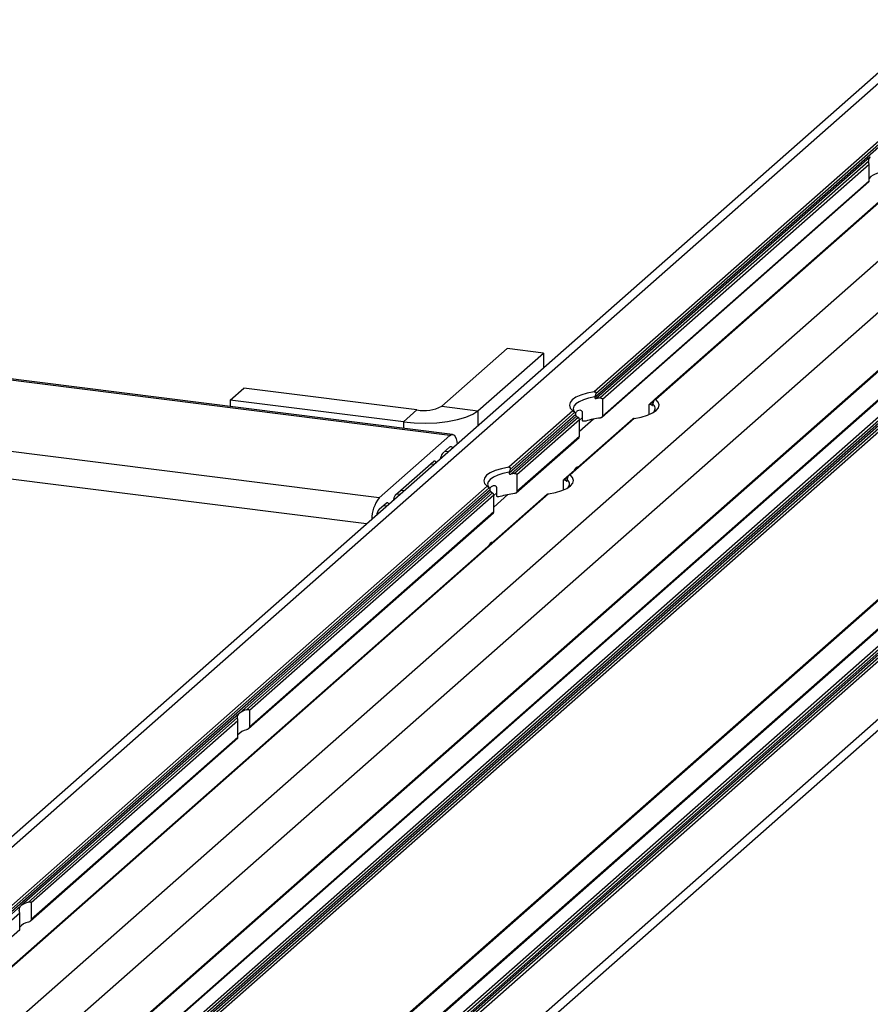
# Paper-space layout 'CON - OAL' of a CAD drawing. Units: millimetres. Extents: x 10 to 422, y 10 to 270.
# Drawn here: x 395 to 399, y 228 to 233 of the extents above; entities that cross this region are included whole.
import ezdxf

# ---------------------------------------------------------------- set-up
doc = ezdxf.new("R2010")
doc.units = ezdxf.units.MM

psp = doc.layouts.new('CON - OAL')

# ---------------------------------------------------------------- linework, layer by layer
at = {"color": 7, "linetype": 'Continuous', "lineweight": 25}
for p, q in [((404.14589, 236.98834), (376.32113, 212.4492)), ((404.05288, 236.96122), (376.22811, 212.42209)), ((404.44113, 236.95114), (397.54126, 230.86603)), ((404.4499, 236.9412), (397.54871, 230.85492)), ((404.4499, 236.92647), (397.54322, 230.83535)), ((404.75063, 236.90956), (397.85179, 230.82535)), ((404.75683, 236.91137), (397.85696, 230.82625)), ((405.05207, 236.87417), (377.22731, 212.33504)), ((405.18362, 236.72501), (377.35885, 212.18588)), ((405.18362, 236.42744), (377.35885, 211.88831)), ((377.35629, 211.88238), (405.18105, 236.42151)), ((405.05464, 236.1612), (377.22988, 211.62207)), ((405.06084, 236.16301), (377.23608, 211.62388)), ((405.14562, 236.15233), (377.32085, 211.6132)), ((405.15438, 236.14239), (377.32962, 211.60325)), ((405.15438, 236.12766), (377.32962, 211.58852)), ((405.16023, 236.12103), (377.33547, 211.58189)), ((405.17485, 236.11919), (377.35008, 211.58005)), ((405.18362, 236.10924), (377.35885, 211.57011)), ((377.35629, 210.70387), (405.18105, 235.243)), ((405.18362, 235.24893), (377.35885, 210.7098)), ((405.05464, 234.98269), (377.22988, 210.44356)), ((405.06084, 234.9845), (377.23608, 210.44537)), ((405.14562, 234.97382), (377.32085, 210.43469)), ((405.15438, 234.96388), (377.32962, 210.42474)), ((405.15438, 234.94915), (377.32962, 210.41001)), ((405.16023, 234.94252), (377.33547, 210.40338)), ((405.17485, 234.94067), (377.35008, 210.40154)), ((405.18362, 234.93073), (377.35885, 210.3916)), ((405.18362, 234.63316), (377.35885, 210.09402)), ((377.32033, 210.00513), (405.14509, 234.54426)), ((396.79854, 230.64117), (380.1446, 232.73937)), ((396.81222, 230.64657), (380.15828, 232.74477)), ((396.43394, 230.31962), (379.78, 232.41782)), ((398.95933, 232.07245), (397.55151, 230.83087)), ((398.95933, 232.07245), (398.96258, 232.07532)), ((398.95169, 232.05098), (397.57139, 230.83368)), ((398.95465, 232.03591), (397.58285, 230.8261)), ((398.95465, 231.95047), (398.95465, 232.03591)), ((397.57952, 230.73406), (398.95364, 231.94593)), ((398.95465, 231.95047), (397.58285, 230.74066)), ((396.75683, 230.79147), (397.09354, 231.08842)), ((396.94245, 230.76808), (397.27916, 231.06503)), ((397.27916, 231.06503), (397.09354, 231.08842)), ((397.27916, 231.06503), (397.27916, 230.98736)), ((395.66795, 230.82259), (395.73811, 230.88446)), ((396.62894, 230.77223), (395.73811, 230.88446)), ((397.54871, 230.85492), (397.54322, 230.84021)), ((395.66795, 230.82259), (395.66795, 230.79073)), ((396.55878, 230.71035), (395.66795, 230.82259)), ((397.54322, 230.84021), (397.54322, 230.83535)), ((397.58285, 230.8261), (397.58285, 230.74066)), ((397.85165, 230.82522), (397.82436, 230.80116)), ((397.84139, 230.80265), (397.84687, 230.81735)), ((397.84139, 230.79779), (397.84139, 230.80265)), ((396.62894, 230.77223), (396.55878, 230.71035)), ((396.75683, 230.79147), (396.94245, 230.76808)), ((397.43002, 230.76793), (397.10067, 230.47746)), ((397.44011, 230.75915), (397.10812, 230.46635)), ((397.4456, 230.75411), (397.44011, 230.75915)), ((397.4456, 230.74925), (397.4456, 230.75411)), ((397.48003, 230.71774), (397.48003, 230.75899)), ((397.82255, 230.7486), (397.82255, 230.79591)), ((397.4456, 230.74925), (397.10263, 230.44678)), ((397.44901, 230.74047), (397.11092, 230.44231)), ((397.45835, 230.73399), (397.1308, 230.44511)), ((397.46443, 230.72167), (397.14226, 230.43754)), ((397.7385, 230.72544), (397.41119, 230.43678)), ((397.74573, 230.72815), (397.41637, 230.43769)), ((397.46443, 230.63623), (397.46443, 230.72167)), ((396.43394, 230.31962), (396.79854, 230.64117)), ((397.13892, 230.34549), (397.46263, 230.63098)), ((397.46443, 230.63623), (397.14226, 230.3521)), ((396.75987, 230.54814), (396.79854, 230.58224)), ((396.51681, 230.33378), (396.71568, 230.50917)), ((397.10812, 230.46635), (397.10263, 230.45164)), ((397.10263, 230.45164), (397.10263, 230.44678)), ((397.14226, 230.43754), (397.14226, 230.3521)), ((397.38196, 230.36003), (397.38196, 230.40734)), ((397.41105, 230.43666), (397.38376, 230.41259)), ((397.40079, 230.41408), (397.40628, 230.42879)), ((397.40079, 230.40922), (397.40079, 230.41408)), ((396.98943, 230.37936), (376.61637, 212.41201)), ((396.99952, 230.37058), (376.62514, 212.40206)), ((397.00501, 230.36069), (376.62514, 212.38733)), ((397.00841, 230.3519), (395.71565, 229.2118)), ((397.01776, 230.34542), (395.75253, 229.22959)), ((397.00501, 230.36555), (396.99952, 230.37058)), ((397.00501, 230.36069), (397.00501, 230.36555)), ((397.03943, 230.32918), (397.03943, 230.37042)), ((397.29791, 230.33687), (376.92587, 212.37043)), ((397.30513, 230.33958), (376.93207, 212.37223)), ((397.02384, 230.3331), (395.76711, 229.22477)), ((396.43394, 230.2607), (396.47261, 230.2948)), ((397.02384, 230.24766), (397.02384, 230.3331)), ((397.02384, 230.24766), (395.76711, 229.13932)), ((395.76293, 229.13198), (397.02204, 230.24241)), ((395.71241, 229.20894), (394.59312, 228.22182)), ((395.70476, 229.18746), (394.62999, 228.23961)), ((395.71241, 229.20894), (395.71565, 229.2118)), ((395.76711, 229.22477), (395.76711, 229.13932)), ((395.70772, 229.1724), (394.64457, 228.23479)), ((395.70772, 229.08695), (395.70772, 229.1724)), ((394.6404, 228.142), (395.70672, 229.08241)), ((395.70772, 229.08695), (394.64457, 228.14934)), ((394.58987, 228.21896), (378.87767, 214.36209)), ((394.58987, 228.21896), (394.59312, 228.22182)), ((394.64457, 228.23479), (394.64457, 228.14934)), ((394.58519, 228.18242), (378.92913, 214.37506)), ((394.58519, 228.09697), (394.58519, 228.18242)), ((394.58519, 228.09697), (378.92913, 214.28962))]:
    psp.add_line(p, q, dxfattribs=at)
at = {"color": 8, "linetype": 'Continuous', "lineweight": 25}
for p, q in [((396.37002, 230.18558), (379.74133, 232.2806)), ((397.84687, 230.81735), (397.82863, 230.80127)), ((396.94245, 230.76808), (396.94245, 230.69042)), ((397.84139, 230.79779), (397.83798, 230.79478)), ((396.55878, 230.71035), (396.55878, 230.6785)), ((397.48003, 230.73373), (397.46443, 230.71998)), ((397.53717, 230.7252), (397.46443, 230.66105)), ((396.78986, 230.55585), (396.77127, 230.55819)), ((396.71609, 230.49079), (396.6975, 230.49313)), ((397.40628, 230.42879), (397.38804, 230.4127)), ((397.40079, 230.40922), (397.39739, 230.40621)), ((396.54632, 230.35981), (396.56492, 230.35746)), ((397.03943, 230.34516), (397.02384, 230.33141)), ((396.54101, 230.33638), (396.52242, 230.33872)), ((397.09658, 230.33664), (397.02384, 230.27249)), ((396.47302, 230.27642), (396.45443, 230.27876))]:
    psp.add_line(p, q, dxfattribs=at)
at = {"color": 7, "linetype": 'Continuous', "lineweight": 25, "flags": 128}
for points in [[(397.54126, 230.86603), (397.50449, 230.85846), (397.47259, 230.84875), (397.44669, 230.83722), (397.42769, 230.82428), (397.41627, 230.81039), (397.41281, 230.79603), (397.41745, 230.78171), (397.43002, 230.76793)], [(397.54322, 230.84021), (397.51189, 230.8333), (397.48473, 230.82464), (397.46262, 230.81451), (397.44625, 230.80323), (397.43615, 230.79116), (397.43264, 230.77869), (397.43582, 230.76621), (397.43925, 230.76091)], [(397.74573, 230.72815), (397.7825, 230.73572), (397.8144, 230.74543), (397.8403, 230.75696), (397.8593, 230.7699), (397.87072, 230.78379), (397.87418, 230.79815), (397.86953, 230.81247), (397.85696, 230.82625)], [(396.55878, 230.71035), (396.61512, 230.70529), (396.67334, 230.70399), (396.73121, 230.70651), (396.78649, 230.71273), (396.83706, 230.72243), (396.88099, 230.73524), (396.91657, 230.75065), (396.94245, 230.76808)], [(396.79854, 230.64117), (396.80609, 230.64584), (396.81334, 230.64637), (396.82003, 230.64274), (396.82589, 230.63508), (396.8307, 230.6237), (396.83427, 230.60902), (396.83602, 230.59655)], [(396.79854, 230.58224), (396.80178, 230.58425), (396.80489, 230.58447), (396.80775, 230.58292), (396.81026, 230.57964), (396.81209, 230.57545)], [(396.71568, 230.50917), (396.71784, 230.5105), (396.71991, 230.51065), (396.72182, 230.50961), (396.72349, 230.50743), (396.72487, 230.50417), (396.72589, 230.49998), (396.72597, 230.4995)], [(397.10067, 230.47746), (397.06389, 230.4699), (397.03199, 230.46018), (397.00609, 230.44865), (396.9871, 230.43571), (396.97567, 230.42182), (396.97222, 230.40746), (396.97686, 230.39314), (396.98943, 230.37936)], [(397.10263, 230.45164), (397.07129, 230.44473), (397.04414, 230.43607), (397.02203, 230.42594), (397.00566, 230.41466), (396.99556, 230.4026), (396.99204, 230.39012), (396.99523, 230.37764), (396.99865, 230.37235)], [(397.30513, 230.33958), (397.34191, 230.34715), (397.3738, 230.35687), (397.39971, 230.3684), (397.4187, 230.38133), (397.43013, 230.39523), (397.43358, 230.40958), (397.42894, 230.4239), (397.41637, 230.43769)], [(396.47261, 230.2948), (396.47477, 230.29613), (396.47684, 230.29629), (396.47875, 230.29525), (396.48043, 230.29306), (396.4818, 230.28981), (396.48282, 230.28561), (396.4829, 230.28514)]]:
    psp.add_lwpolyline(points, dxfattribs=at)
at = {"color": 7, "linetype": 'Continuous', "lineweight": 18}
psp.add_arc((395.85541, 229.31148), 9.23849, 133.283793, 108.62977, dxfattribs=at)
at = {"color": 7, "linetype": 'Continuous', "lineweight": 25}
for centre, radius, start, end in [((398.97262, 232.05563), 0.02144, 128.30788, 192.50932), ((399.01598, 231.91026), 0.08142, 101.71748, 138.88243), ((397.63245, 230.32874), 0.50861, 96.89501, 99.15714), ((397.78063, 230.72211), 0.09258, 51.72317, 58.76987), ((397.82544, 230.77888), 0.02862, 323.13373, 56.13635), ((396.66546, 230.96413), 0.19535, 259.22613, 297.8883), ((397.50635, 230.81315), 0.09258, 231.72317, 238.76987), ((397.61663, 230.32706), 0.40602, 96.39625, 107.12836), ((396.79909, 230.51782), 0.04957, 142.28876, 177.10523), ((397.19186, 229.94018), 0.50861, 96.89501, 99.15714), ((397.34004, 230.33354), 0.09258, 51.72317, 58.76987), ((397.38481, 230.3903), 0.02865, 322.31418, 56.09281), ((397.06576, 230.42458), 0.09258, 231.72317, 238.76987), ((396.57855, 230.20898), 0.18208, 142.5794, 180.02167), ((396.55602, 230.30346), 0.04957, 142.28876, 177.10523), ((397.17603, 229.93849), 0.40602, 96.39625, 107.12836), ((396.48024, 230.22192), 0.06039, 140.05516, 172.30433), ((395.7257, 229.19211), 0.02144, 128.30788, 192.50932), ((395.78278, 229.11975), 0.11393, 105.40213, 126.10368), ((395.76906, 229.04675), 0.08142, 101.71748, 138.88243), ((394.60317, 228.20213), 0.02144, 128.30788, 192.50932), ((394.66025, 228.12977), 0.11393, 105.40213, 126.10368), ((394.64653, 228.05677), 0.08142, 101.71748, 138.88243)]:
    psp.add_arc(centre, radius, start, end, dxfattribs=at)
for centre in [(397.64349, 230.2495), (397.2029, 229.86093)]:
    psp.add_ellipse(centre, major_axis=(-0.19724, 0.22365), ratio=0.3333333, start_param=6.1174269, end_param=6.4489437, dxfattribs=at)
for points, knots in [([(398.95465, 232.03591), (398.95463, 232.03651), (398.95461, 232.0377), (398.95437, 232.03991), (398.95387, 232.04285), (398.95288, 232.04696), (398.95212, 232.04949), (398.95175, 232.05078), (398.95169, 232.05098)], [0, 0, 0, 0, 0.0793797, 0.1583923, 0.288944, 0.5084813, 0.9222762, 1, 1, 1, 1]), ([(398.95361, 231.94597), (398.95368, 231.94601), (398.95393, 231.94616), (398.95428, 231.94701), (398.95459, 231.94854), (398.95463, 231.94983), (398.95465, 231.95047)], [0, 0, 0, 0, 0.1463463, 0.5207023, 0.7585821, 1, 1, 1, 1]), ([(397.54126, 230.86603), (397.54195, 230.86611), (397.54327, 230.86627), (397.54523, 230.86598), (397.54692, 230.86525), (397.5482, 230.86412), (397.54917, 230.86252), (397.54976, 230.86005), (397.54951, 230.85737), (397.54893, 230.85558), (397.54871, 230.85492)], [0, 0, 0, 0, 0.1234366, 0.2349546, 0.3277711, 0.421028, 0.5058906, 0.6397275, 0.8656921, 1, 1, 1, 1]), ([(397.54322, 230.83535), (397.54328, 230.83486), (397.54339, 230.83387), (397.54429, 230.83252), (397.54599, 230.83129), (397.54853, 230.83061), (397.55054, 230.83079), (397.55151, 230.83087)], [0, 0, 0, 0, 0.13036274, 0.25994248, 0.45335996, 0.7371527, 1, 1, 1, 1]), ([(397.57139, 230.83368), (397.57289, 230.83373), (397.57567, 230.83383), (397.57917, 230.83247), (397.58147, 230.83046), (397.58267, 230.82826), (397.5828, 230.82675), (397.58285, 230.8261)], [0, 0, 0, 0, 0.2810642, 0.5224703, 0.7146328, 0.8769669, 1, 1, 1, 1]), ([(397.82255, 230.79591), (397.8226, 230.79672), (397.8227, 230.79835), (397.82346, 230.80021), (397.82469, 230.80162), (397.82649, 230.80223), (397.8279, 230.8016), (397.82863, 230.80127)], [0, 0, 0, 0, 0.1583183, 0.3161678, 0.4848847, 0.7326069, 1, 1, 1, 1]), ([(397.84687, 230.81735), (397.84736, 230.81857), (397.84813, 230.82048), (397.84976, 230.82314), (397.85124, 230.82493), (397.85273, 230.82614), (397.85398, 230.82676), (397.85529, 230.827), (397.85627, 230.82675), (397.85679, 230.82638), (397.85696, 230.82625)], [0, 0, 0, 0, 0.2446826, 0.3842806, 0.5251361, 0.61388, 0.702902, 0.7881917, 0.9291199, 1, 1, 1, 1]), ([(397.44011, 230.75915), (397.43962, 230.75962), (397.43886, 230.76036), (397.43722, 230.76185), (397.43575, 230.76316), (397.43425, 230.76444), (397.43301, 230.76548), (397.43169, 230.76657), (397.43072, 230.76736), (397.4302, 230.76778), (397.43002, 230.76793)], [0, 0, 0, 0, 0.2446826, 0.3842806, 0.5251361, 0.61388, 0.702902, 0.7881917, 0.9291199, 1, 1, 1, 1]), ([(397.48003, 230.75899), (397.47994, 230.76013), (397.47976, 230.7624), (397.47822, 230.76562), (397.4747, 230.769), (397.46608, 230.77122), (397.45299, 230.76842), (397.44708, 230.76056), (397.44394, 230.75638)], [0, 0, 0, 0, 0.042305, 0.0843439, 0.1588951, 0.3019203, 0.6292485, 1, 1, 1, 1]), ([(397.83798, 230.79478), (397.83854, 230.79445), (397.83948, 230.79391), (397.84051, 230.79443), (397.84107, 230.7954), (397.84135, 230.79655), (397.84138, 230.79741), (397.84139, 230.79779)], [0, 0, 0, 0, 0.3581324, 0.60061727, 0.77078085, 0.90130841, 1, 1, 1, 1]), ([(397.44901, 230.74047), (397.44845, 230.74105), (397.4475, 230.74203), (397.44648, 230.74432), (397.44591, 230.7463), (397.44564, 230.74795), (397.44561, 230.74886), (397.4456, 230.74925)], [0, 0, 0, 0, 0.3581324, 0.6006173, 0.7707809, 0.9013084, 1, 1, 1, 1]), ([(397.46443, 230.72167), (397.46438, 230.72254), (397.46428, 230.72428), (397.46353, 230.72695), (397.4623, 230.72972), (397.46049, 230.73237), (397.45909, 230.73343), (397.45835, 230.73399)], [0, 0, 0, 0, 0.1583183, 0.3161678, 0.4848847, 0.7326069, 1, 1, 1, 1]), ([(397.49705, 230.71508), (397.49279, 230.71407), (397.48775, 230.71287), (397.4828, 230.71409), (397.48126, 230.7149), (397.48038, 230.71606), (397.48007, 230.71692), (397.48004, 230.71752), (397.48003, 230.71774)], [0, 0, 0, 0, 0.6352659, 0.7512074, 0.8796236, 0.931225, 0.9748852, 1, 1, 1, 1]), ([(397.58285, 230.74066), (397.58276, 230.73981), (397.58258, 230.73811), (397.5812, 230.7357), (397.57893, 230.73337), (397.57555, 230.73138), (397.57281, 230.73084), (397.57139, 230.73056)], [0, 0, 0, 0, 0.1583183, 0.3161678, 0.4848847, 0.7326069, 1, 1, 1, 1]), ([(397.74573, 230.72815), (397.74503, 230.72802), (397.74371, 230.72778), (397.74176, 230.72721), (397.74008, 230.72651), (397.73899, 230.72588), (397.73862, 230.72552), (397.73852, 230.72542)], [0, 0, 0, 0, 0.2720272, 0.5177885, 0.7223356, 0.9278532, 1, 1, 1, 1]), ([(397.4626, 230.631), (397.46298, 230.63141), (397.46371, 230.63218), (397.46433, 230.63412), (397.4644, 230.63559), (397.46443, 230.63623)], [0, 0, 0, 0, 0.3775377, 0.7316318, 1, 1, 1, 1]), ([(397.10067, 230.47746), (397.10136, 230.47754), (397.10268, 230.4777), (397.10463, 230.47742), (397.10633, 230.47668), (397.1076, 230.47555), (397.10857, 230.47395), (397.10917, 230.47148), (397.10891, 230.4688), (397.10833, 230.46702), (397.10812, 230.46635)], [0, 0, 0, 0, 0.1234366, 0.2349546, 0.3277711, 0.421028, 0.5058906, 0.6397275, 0.8656921, 1, 1, 1, 1]), ([(397.10263, 230.44678), (397.10269, 230.44629), (397.1028, 230.4453), (397.1037, 230.44395), (397.10539, 230.44272), (397.10794, 230.44204), (397.10995, 230.44222), (397.11092, 230.44231)], [0, 0, 0, 0, 0.13036274, 0.25994248, 0.45335996, 0.7371527, 1, 1, 1, 1]), ([(397.1308, 230.44511), (397.1323, 230.44516), (397.13507, 230.44526), (397.13858, 230.4439), (397.14088, 230.44189), (397.14208, 230.43969), (397.1422, 230.43819), (397.14226, 230.43754)], [0, 0, 0, 0, 0.2810642, 0.5224703, 0.7146328, 0.8769669, 1, 1, 1, 1]), ([(397.38196, 230.40734), (397.38201, 230.40815), (397.38211, 230.40979), (397.38287, 230.41164), (397.3841, 230.41306), (397.3859, 230.41366), (397.38731, 230.41303), (397.38804, 230.4127)], [0, 0, 0, 0, 0.1583183, 0.3161678, 0.4848847, 0.7326069, 1, 1, 1, 1]), ([(397.39739, 230.40621), (397.39795, 230.40589), (397.39889, 230.40534), (397.39992, 230.40586), (397.40048, 230.40684), (397.40075, 230.40799), (397.40078, 230.40885), (397.40079, 230.40922)], [0, 0, 0, 0, 0.3581324, 0.6006173, 0.7707809, 0.9013084, 1, 1, 1, 1]), ([(397.40628, 230.42879), (397.40677, 230.43), (397.40754, 230.43191), (397.40917, 230.43457), (397.41065, 230.43636), (397.41214, 230.43758), (397.41338, 230.4382), (397.4147, 230.43843), (397.41568, 230.43818), (397.4162, 230.43781), (397.41637, 230.43769)], [0, 0, 0, 0, 0.2446826, 0.3842806, 0.5251361, 0.61388, 0.702902, 0.7881917, 0.9291199, 1, 1, 1, 1]), ([(396.99952, 230.37058), (396.99903, 230.37105), (396.99826, 230.37179), (396.99663, 230.37328), (396.99515, 230.37459), (396.99366, 230.37587), (396.99242, 230.37692), (396.9911, 230.378), (396.99012, 230.3788), (396.9896, 230.37922), (396.98943, 230.37936)], [0, 0, 0, 0, 0.2446826, 0.3842806, 0.5251361, 0.61388, 0.702902, 0.7881917, 0.9291199, 1, 1, 1, 1]), ([(397.03943, 230.37042), (397.03934, 230.37156), (397.03916, 230.37383), (397.03763, 230.37705), (397.0341, 230.38044), (397.02549, 230.38266), (397.01239, 230.37985), (397.00648, 230.37199), (397.00334, 230.36782)], [0, 0, 0, 0, 0.042305, 0.0843439, 0.1588951, 0.3019203, 0.6292485, 1, 1, 1, 1]), ([(397.00841, 230.3519), (397.00785, 230.35249), (397.00691, 230.35346), (397.00588, 230.35576), (397.00532, 230.35774), (397.00505, 230.35938), (397.00502, 230.36029), (397.00501, 230.36069)], [0, 0, 0, 0, 0.3581324, 0.6006173, 0.7707809, 0.9013084, 1, 1, 1, 1]), ([(397.02384, 230.3331), (397.02379, 230.33397), (397.02369, 230.33571), (397.02293, 230.33839), (397.0217, 230.34116), (397.0199, 230.3438), (397.01849, 230.34487), (397.01776, 230.34542)], [0, 0, 0, 0, 0.1583183, 0.3161678, 0.4848847, 0.7326069, 1, 1, 1, 1]), ([(397.14226, 230.3521), (397.14217, 230.35124), (397.14199, 230.34954), (397.14061, 230.34713), (397.13834, 230.34481), (397.13496, 230.34281), (397.13222, 230.34227), (397.1308, 230.34199)], [0, 0, 0, 0, 0.1583183, 0.3161678, 0.4848847, 0.7326069, 1, 1, 1, 1]), ([(397.05645, 230.32651), (397.05219, 230.3255), (397.04716, 230.32431), (397.0422, 230.32552), (397.04067, 230.32634), (397.03979, 230.32749), (397.03947, 230.32836), (397.03944, 230.32896), (397.03943, 230.32918)], [0, 0, 0, 0, 0.6352659, 0.7512074, 0.8796236, 0.931225, 0.9748852, 1, 1, 1, 1]), ([(397.30513, 230.33958), (397.30444, 230.33946), (397.30312, 230.33921), (397.30116, 230.33865), (397.29949, 230.33794), (397.2984, 230.33731), (397.29802, 230.33695), (397.29793, 230.33685)], [0, 0, 0, 0, 0.2720272, 0.5177885, 0.7223356, 0.9278532, 1, 1, 1, 1]), ([(397.02201, 230.24244), (397.02239, 230.24284), (397.02312, 230.24362), (397.02374, 230.24555), (397.02381, 230.24702), (397.02384, 230.24766)], [0, 0, 0, 0, 0.3775377, 0.7316318, 1, 1, 1, 1]), ([(395.75253, 229.22959), (395.75557, 229.23027), (395.75944, 229.23114), (395.7639, 229.22974), (395.76572, 229.22846), (395.76689, 229.22673), (395.76703, 229.22542), (395.76711, 229.22477)], [0, 0, 0, 0, 0.52675061, 0.67041723, 0.81495041, 0.90679221, 1, 1, 1, 1]), ([(395.70772, 229.1724), (395.70771, 229.17299), (395.70768, 229.17418), (395.70744, 229.17639), (395.70695, 229.17933), (395.70596, 229.18344), (395.70519, 229.18597), (395.70482, 229.18726), (395.70476, 229.18746)], [0, 0, 0, 0, 0.0793797, 0.1583923, 0.288944, 0.5084813, 0.9222762, 1, 1, 1, 1]), ([(395.76711, 229.13932), (395.76705, 229.13874), (395.76695, 229.13757), (395.76605, 229.1355), (395.76411, 229.13286), (395.75986, 229.12942), (395.75571, 229.1275), (395.75296, 229.12661), (395.75253, 229.12647)], [0, 0, 0, 0, 0.0793797, 0.1583923, 0.288944, 0.5084813, 0.9222762, 1, 1, 1, 1]), ([(395.70668, 229.08245), (395.70675, 229.08249), (395.707, 229.08264), (395.70736, 229.0835), (395.70766, 229.08503), (395.7077, 229.08631), (395.70772, 229.08695)], [0, 0, 0, 0, 0.1463463, 0.5207023, 0.7585821, 1, 1, 1, 1]), ([(394.62999, 228.23961), (394.63303, 228.24029), (394.63691, 228.24116), (394.64137, 228.23976), (394.64319, 228.23848), (394.64436, 228.23675), (394.6445, 228.23544), (394.64457, 228.23479)], [0, 0, 0, 0, 0.52675061, 0.67041723, 0.81495041, 0.90679221, 1, 1, 1, 1]), ([(394.58519, 228.18242), (394.58518, 228.18301), (394.58515, 228.1842), (394.58491, 228.18641), (394.58441, 228.18935), (394.58343, 228.19346), (394.58266, 228.19599), (394.58229, 228.19728), (394.58223, 228.19748)], [0, 0, 0, 0, 0.07937967, 0.15839226, 0.28894405, 0.50848134, 0.92227618, 1, 1, 1, 1]), ([(394.64457, 228.14934), (394.64452, 228.14876), (394.64442, 228.14759), (394.64351, 228.14552), (394.64158, 228.14288), (394.63733, 228.13944), (394.63318, 228.13752), (394.63043, 228.13663), (394.62999, 228.13649)], [0, 0, 0, 0, 0.0793797, 0.1583923, 0.288944, 0.5084813, 0.9222762, 1, 1, 1, 1]), ([(394.58415, 228.09247), (394.58422, 228.09251), (394.58447, 228.09266), (394.58483, 228.09352), (394.58513, 228.09505), (394.58517, 228.09633), (394.58519, 228.09697)], [0, 0, 0, 0, 0.1463463, 0.5207023, 0.7585821, 1, 1, 1, 1])]:
    psp.add_open_spline(points, degree=3, knots=knots, dxfattribs=at)

doc.saveas('drawing.dxf')
